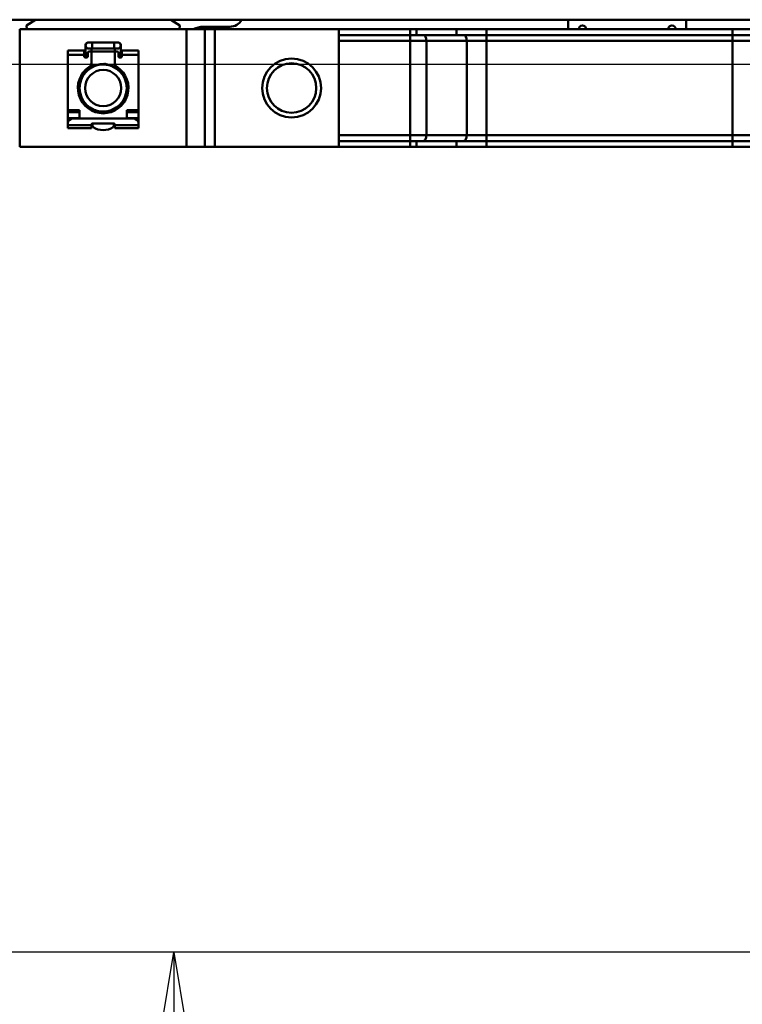
# Model space of a CAD drawing. Units: millimetres. Extents: x 59 to 11996, y 24 to 8424.
# Drawn here: x 3099 to 3218, y 2219 to 2381 of the extents above; entities that cross this region are included whole.
import ezdxf

# ---------------------------------------------------------------- set-up
doc = ezdxf.new("R2010")
doc.units = ezdxf.units.MM
doc.header["$MEASUREMENT"] = 0
doc.layers.add('(1) Shape lines', color=7, linetype='Continuous', lineweight=35)
doc.layers.add('(6) Dimensions', color=7, linetype='Continuous', lineweight=35)
doc.styles.add('Arial', font='ARIAL.TTF')
doc.dimstyles.new('Vertex Style', dxfattribs={"dimscale": 20, "dimtxt": 0.18, "dimasz": 3.6, "dimexe": 1.8, "dimexo": 0.0625, "dimgap": 1.7, "dimtad": 1, "dimdec": 1, "dimdsep": 46, "dimtxsty": 'Arial', "dimblk1": 'CLOSED', "dimblk2": 'CLOSED', "dimsah": 1, "dimcen": 0.09, "dimdle": 1.8, "dimclrd": 9, "dimclre": 9, "dimadec": 1, "dimazin": 2, "dimtfac": 0.65, "dimtdec": 4, "dimtmove": 0, "dimatfit": 3, "dimfxl": 0, "dimtolj": 1, "dimtzin": 0, "dimlwd": 25, "dimlwe": 25, "dimarcsym": 0})

# ---------------------------------------------------------------- blocks, each defined once
blk = doc.blocks.new('_Closed')
at = {"color": 0, "linetype": 'ByBlock', "lineweight": -2}
for p, q in [((-1, 0.166667), (0, 0)), ((-1, 0.166667), (-1, -0.166667)), ((0, 0), (-1, -0.166667)), ((0, 0), (-1, 0))]:
    blk.add_line(p, q, dxfattribs=at)
blk = doc.blocks.new('*D2259')
at = {"layer": '(6) Dimensions', "color": 9, "lineweight": 25}
for p, q in [((5663.9, 2380.56), (5775.51, 2380.56)), ((5739.51, 2308.56), (5739.51, 1442.44)), ((1498.8, 1370.44), (5775.51, 1370.44))]:
    blk.add_line(p, q, dxfattribs=at)
at = {"layer": 'Defpoints', "color": 0}
for p in [(5603.9, 2380.56), (1438.8, 1370.44), (5739.51, 1370.44)]:
    blk.add_point(p, dxfattribs=at)
at = {"layer": '(6) Dimensions', "color": 9, "lineweight": 25, "xscale": 72, "yscale": 72, "zscale": 72}
for p, rotation in [((5739.51, 2380.56), 90), ((5739.51, 1370.44), 270)]:
    blk.add_blockref('_Closed', p, dxfattribs=dict(at, rotation=rotation))
at = {"layer": '(6) Dimensions', "color": 0, "lineweight": 35, "insert": (5673.15, 1685.95), "char_height": 70, "attachment_point": 5, "rotation": 90, "style": 'Arial'}
blk.add_mtext('\\A1;3257', dxfattribs=at)
blk = doc.blocks.new('*D2271')
at = {"layer": '(6) Dimensions', "color": 9, "lineweight": 25}
for p, q in [((3219.19, 2373.2), (3010.72, 2373.2)), ((3046.72, 2301.2), (3046.72, 1442.44)), ((1498.8, 1370.44), (3082.72, 1370.44))]:
    blk.add_line(p, q, dxfattribs=at)
at = {"layer": 'Defpoints', "color": 0}
for p in [(3279.19, 2373.2), (1438.8, 1370.44), (3046.72, 1370.44)]:
    blk.add_point(p, dxfattribs=at)
at = {"layer": '(6) Dimensions', "color": 9, "lineweight": 25, "xscale": 72, "yscale": 72, "zscale": 72}
for p, rotation in [((3046.72, 2373.2), 90), ((3046.72, 1370.44), 270)]:
    blk.add_blockref('_Closed', p, dxfattribs=dict(at, rotation=rotation))
at = {"layer": '(6) Dimensions', "color": 0, "lineweight": 35, "insert": (2980.36, 1746.85), "char_height": 70, "attachment_point": 5, "rotation": 90, "style": 'Arial'}
blk.add_mtext('\\A1;3238', dxfattribs=at)
blk = doc.blocks.new('*D2272')
at = {"layer": '(6) Dimensions', "color": 9, "lineweight": 25}
for p, q in [((3219.19, 2227.13), (3088.21, 2227.13)), ((3124.21, 2155.13), (3124.21, 1442.44)), ((1498.8, 1370.44), (3160.21, 1370.44))]:
    blk.add_line(p, q, dxfattribs=at)
at = {"layer": 'Defpoints', "color": 0}
for p in [(3279.19, 2227.13), (1438.8, 1370.44), (3124.21, 1370.44)]:
    blk.add_point(p, dxfattribs=at)
at = {"layer": '(6) Dimensions', "color": 9, "lineweight": 25, "xscale": 72, "yscale": 72, "zscale": 72}
for p, rotation in [((3124.21, 2227.13), 90), ((3124.21, 1370.44), 270)]:
    blk.add_blockref('_Closed', p, dxfattribs=dict(at, rotation=rotation))
at = {"layer": '(6) Dimensions', "color": 0, "lineweight": 35, "insert": (3047.74, 1703.02), "char_height": 70, "attachment_point": 5, "rotation": 90, "style": 'Arial'}
blk.add_mtext('\\A1;2861(3000)', dxfattribs=at)
blk = doc.blocks.new('Crane_WorkSt_1_3d33c8d9-5ee1-40e1-a0a0-ed5b584bf476')
at = {"layer": '(1) Shape lines', "color": 7, "linetype": 'Continuous', "lineweight": 50, "ltscale": 60}
for p, q in [((8249.95, 2707.08), (2250.05, 2707.08)), ((4791.3, 2707.08), (4787.5, 2704.58)), ((4852.5, 2704.58), (4848.7, 2707.08)), ((5017.5, 2707.08), (5017.5, 2703.08)), ((5067.5, 2703.08), (5067.5, 2707.08)), ((4784.56, 2653.08), (4784.56, 2703.08)), ((4855.44, 2703.08), (4784.56, 2703.08)), ((4787.5, 2704.58), (4787.54, 2703.08)), ((4852.46, 2703.08), (4852.5, 2704.58)), ((4863.22, 2703.08), (4855.44, 2703.08)), ((4855.44, 2653.08), (4855.44, 2703.08)), ((4862.51, 2704.08), (4873.74, 2704.08)), ((4863.22, 2653.08), (4863.22, 2703.08)), ((4863.24, 2703.08), (4863.22, 2703.08)), ((4863.24, 2653.08), (4863.24, 2703.08)), ((4867.49, 2703.08), (4863.24, 2703.08)), ((4920, 2703.08), (4867.49, 2703.08)), ((4867.49, 2653.08), (4867.49, 2703.08)), ((4920, 2703.08), (4950.38, 2703.08)), ((4920, 2653.08), (4920, 2703.08)), ((4950.38, 2703.08), (4950.38, 2700.58)), ((4950.38, 2703.08), (4952.99, 2703.08)), ((4952.99, 2703.08), (4970.1, 2703.08)), ((4952.99, 2703.08), (4952.99, 2700.58)), ((4970.1, 2703.08), (4970.1, 2700.58)), ((4970.1, 2703.08), (4982.82, 2703.08)), ((4982.82, 2703.08), (4982.82, 2700.58)), ((4982.82, 2703.08), (5087.18, 2703.08)), ((5087.18, 2703.08), (5087.18, 2700.58)), ((5087.18, 2703.08), (5099.9, 2703.08)), ((4813.75, 2697.38), (4815.38, 2697.38)), ((4815.38, 2697.38), (4815.38, 2694.89)), ((4815.38, 2697.38), (4824.62, 2697.38)), ((4824.62, 2697.38), (4824.62, 2694.89)), ((4824.62, 2697.38), (4826.25, 2697.38)), ((4920, 2700.58), (4950.38, 2700.58)), ((4920, 2698.08), (4950.38, 2698.08)), ((4950.38, 2700.58), (4950.38, 2698.08)), ((4950.38, 2700.58), (4952.99, 2700.58)), ((4950.38, 2698.08), (4957.32, 2698.08)), ((4950.38, 2658.08), (4950.38, 2698.08)), ((4952.99, 2700.58), (4970.1, 2700.58)), ((4957.32, 2698.08), (4974.44, 2698.08)), ((4957.32, 2658.08), (4957.32, 2698.08)), ((4970.1, 2700.58), (4982.82, 2700.58)), ((4974.44, 2698.08), (4982.82, 2698.08)), ((4974.44, 2658.08), (4974.44, 2698.08)), ((4982.82, 2700.58), (4982.82, 2698.08)), ((4982.82, 2700.58), (5087.18, 2700.58)), ((4982.82, 2698.08), (5087.18, 2698.08)), ((4982.82, 2658.08), (4982.82, 2698.08)), ((5087.18, 2700.58), (5087.18, 2698.08)), ((5087.18, 2700.58), (5099.9, 2700.58)), ((5087.18, 2658.08), (5087.18, 2698.08)), ((5087.18, 2698.08), (5095.56, 2698.08)), ((4805, 2692.11), (4805, 2694.06)), ((4805, 2694.06), (4812, 2694.06)), ((4812, 2692.11), (4812, 2694.06)), ((4812.5, 2692.88), (4812.5, 2696.13)), ((4812.5, 2691.08), (4812.5, 2692.88)), ((4812.51, 2692.88), (4813.5, 2692.88)), ((4813.5, 2693.08), (4813.5, 2691.58)), ((4815.38, 2694.88), (4813.75, 2694.88)), ((4814.5, 2693.58), (4814, 2693.58)), ((4814.99, 2693.58), (4825.01, 2693.58)), ((4815, 2695.06), (4815, 2693.09)), ((4815, 2688.74), (4815, 2693.08)), ((4824.62, 2694.88), (4815.38, 2694.88)), ((4826.25, 2694.88), (4824.62, 2694.88)), ((4825, 2693.08), (4825, 2695.35)), ((4825, 2693.08), (4825, 2688.74)), ((4826, 2693.58), (4825.5, 2693.58)), ((4826.5, 2691.58), (4826.5, 2693.08)), ((4827.49, 2692.88), (4826.5, 2692.88)), ((4827.5, 2696.13), (4827.5, 2692.88)), ((4827.5, 2692.88), (4827.5, 2691.08)), ((4828, 2692.11), (4828, 2694.06)), ((4828, 2694.06), (4835, 2694.06)), ((4835, 2694.06), (4835, 2692.11)), ((4805, 2668.68), (4805, 2692.11)), ((4805, 2692.11), (4812, 2692.11)), ((4812, 2691.58), (4812, 2692.11)), ((4813, 2691.08), (4812.5, 2691.08)), ((4815, 2688.74), (4815, 2686.69)), ((4825, 2686.69), (4825, 2688.74)), ((4827.5, 2691.08), (4827, 2691.08)), ((4828, 2692.11), (4828, 2691.58)), ((4828, 2692.11), (4835, 2692.11)), ((4835, 2692.11), (4835, 2668.68)), ((4812.5, 2684.59), (4812.5, 2685.78)), ((4827.5, 2685.78), (4827.5, 2684.59)), ((4810, 2668.68), (4805, 2668.68)), ((4805, 2668.68), (4805, 2667.83)), ((4805, 2667.83), (4810, 2667.83)), ((4805, 2665.28), (4805, 2667.83)), ((4810, 2665.08), (4810, 2668.68)), ((4812.5, 2670.45), (4812.5, 2671.58)), ((4815, 2669.47), (4815, 2668.58)), ((4825, 2668.58), (4825, 2669.47)), ((4827.5, 2671.58), (4827.5, 2670.45)), ((4835, 2668.68), (4830, 2668.68)), ((4830, 2668.68), (4830, 2665.08)), ((4830, 2667.83), (4835, 2667.83)), ((4835, 2667.83), (4835, 2668.68)), ((4835, 2667.83), (4835, 2665.28)), ((4805, 2664.18), (4805, 2665.28)), ((4810, 2665.28), (4805, 2665.28)), ((4805, 2664.18), (4805, 2663.08)), ((4805, 2664.18), (4805.34, 2664.18)), ((4833, 2665.08), (4807, 2665.08)), ((4835, 2665.28), (4830, 2665.28)), ((4834.66, 2664.18), (4835, 2664.18)), ((4835, 2665.28), (4835, 2664.18)), ((4835, 2664.18), (4835, 2663.08)), ((4805, 2663.08), (4805, 2662.28)), ((4805, 2662.28), (4805, 2661.08)), ((4815, 2662.28), (4805, 2662.28)), ((4805, 2661.08), (4815, 2661.08)), ((4815, 2662.28), (4815, 2662.58)), ((4815, 2661.08), (4815, 2662.28)), ((4815.5, 2663.08), (4824.5, 2663.08)), ((4815.5, 2662.18), (4815.5, 2661.94)), ((4824.5, 2661.94), (4824.5, 2662.18)), ((4825, 2662.58), (4825, 2662.28)), ((4825, 2662.28), (4825, 2661.08)), ((4835, 2662.28), (4825, 2662.28)), ((4825, 2661.08), (4835, 2661.08)), ((4835, 2662.28), (4835, 2663.08)), ((4835, 2661.08), (4835, 2662.28)), ((4950.38, 2658.08), (4920, 2658.08)), ((4920, 2655.58), (4950.38, 2655.58)), ((4950.38, 2658.08), (4950.38, 2655.58)), ((4957.32, 2658.08), (4950.38, 2658.08)), ((4950.38, 2653.08), (4950.38, 2655.58)), ((4950.38, 2655.58), (4952.99, 2655.58)), ((4952.99, 2653.08), (4952.99, 2655.58)), ((4952.99, 2655.58), (4970.1, 2655.58)), ((4974.44, 2658.08), (4957.32, 2658.08)), ((4970.1, 2655.58), (4982.82, 2655.58)), ((4970.1, 2653.08), (4970.1, 2655.58)), ((4982.82, 2658.08), (4974.44, 2658.08)), ((4982.82, 2658.08), (4982.82, 2655.58)), ((5087.18, 2658.08), (4982.82, 2658.08)), ((4982.82, 2653.08), (4982.82, 2655.58)), ((4982.82, 2655.58), (5087.18, 2655.58)), ((5087.18, 2658.08), (5087.18, 2655.58)), ((5095.56, 2658.08), (5087.18, 2658.08)), ((5087.18, 2653.08), (5087.18, 2655.58)), ((5087.18, 2655.58), (5099.9, 2655.58)), ((4784.56, 2653.08), (4855.44, 2653.08)), ((4855.44, 2653.08), (4863.22, 2653.08)), ((4863.22, 2653.08), (4863.24, 2653.08)), ((4867.49, 2653.08), (4863.24, 2653.08)), ((4867.49, 2653.08), (4920, 2653.08)), ((4920, 2653.08), (4950.38, 2653.08)), ((4950.38, 2653.08), (4952.99, 2653.08)), ((4952.99, 2653.08), (4970.1, 2653.08)), ((4970.1, 2653.08), (4982.82, 2653.08)), ((4982.82, 2653.08), (5087.18, 2653.08)), ((5087.18, 2653.08), (5099.9, 2653.08))]:
    blk.add_line(p, q, dxfattribs=at)
for centre, radius in [((4900, 2678.08), 12.5), ((4900, 2678.08), 10.5), ((4820, 2678.08), 10), ((4820, 2678.08), 7.69)]:
    blk.add_circle(centre, radius, dxfattribs=at)
for centre, radius, start, end in [((4873.74, 2709.94), 5.86, 270, 330.6187), ((4862.51, 2694.08), 10, 90, 115.0725), ((5023.5, 2703.08), 1.57, 0, 180), ((5061.5, 2703.08), 1.57, 0, 180), ((4813.75, 2696.13), 1.25, 84.7059, 275.2941), ((4813.75, 2696.13), 1.25, 90, 270), ((4826.25, 2696.13), 1.25, 264.7059, 95.2941), ((4826.25, 2696.13), 1.25, 270, 90), ((4813.75, 2696.13), 1.25, 179.9302, 180), ((4814, 2693.08), 0.5, 90, 180), ((4814.5, 2693.08), 0.5, 0, 90), ((4825.5, 2693.08), 0.5, 90, 180), ((4826, 2693.08), 0.5, 0, 90), ((4826.25, 2696.13), 1.25, 0, 0.0698), ((4812.5, 2691.58), 0.5, 180, 270), ((4813, 2691.58), 0.5, 270, 0), ((4813, 2688.74), 2, 303.2998, 0), ((4827, 2688.74), 2, 180, 236.7002), ((4827, 2691.58), 0.5, 180, 270), ((4827.5, 2691.58), 0.5, 270, 0), ((4820, 2678.08), 10.75, 123.2998, 56.7002), ((4820, 2678.08), 10.2, 137.3785, 222.6003), ((4820, 2678.08), 10, 138.8799, 143.3222), ((4820, 2678.08), 10.2, 60.5178, 119.4822), ((4820, 2678.08), 10.25, 114.3396, 118.5127), ((4820, 2678.08), 10, 107.9878, 114.364), ((4820, 2678.08), 10, 93.4752, 99.8574), ((4820, 2678.08), 10.25, 82.6921, 87.0727), ((4820, 2678.08), 10, 78.9852, 85.3183), ((4820, 2678.08), 10.25, 70.869, 74.3811), ((4820, 2678.08), 10, 64.5103, 70.7227), ((4820, 2678.08), 10.2, 317.3997, 42.6215), ((4820, 2678.08), 10, 35.589, 40.9694), ((4820, 2678.08), 10.25, 38.8327, 42.5138), ((4820, 2678.08), 10, 166.9849, 172.2402), ((4820, 2678.08), 10.25, 158.4407, 163.8624), ((4820, 2678.08), 10, 151.897, 157.7848), ((4820, 2678.08), 10.25, 148.3527, 149.4353), ((4820, 2678.08), 10, 21.1378, 25.0804), ((4820, 2678.08), 10.25, 8.0662, 11.1365), ((4820, 2678.08), 10.25, 190.512, 192.7142), ((4820, 2678.08), 10, 183.5669, 186.6904), ((4820, 2678.08), 10, 346.9849, 352.2402), ((4820, 2678.08), 10, 3.5669, 6.6904), ((4820, 2678.08), 10.25, 357.7889, 358.6446), ((4820, 2678.08), 10.25, 202.6364, 203.7995), ((4820, 2678.08), 10, 201.1378, 205.0804), ((4820, 2678.08), 10, 215.589, 220.9478), ((4820, 2678.08), 10, 318.9007, 323.3222), ((4820, 2678.08), 10.25, 325.1871, 327.0628), ((4820, 2678.08), 10, 331.897, 337.7848), ((4820, 2678.08), 10.2, 240.5413, 299.4587), ((4820, 2678.08), 10, 244.5103, 250.7227), ((4820, 2678.08), 10.25, 250.6373, 251.1365), ((4820, 2678.08), 10, 258.9852, 265.3183), ((4820, 2678.08), 10, 273.4752, 279.8574), ((4820, 2678.08), 10, 287.9878, 294.364), ((4820, 2678.08), 10.25, 294.1127, 294.8645), ((4807, 2663.08), 2, 90, 180), ((4833, 2663.08), 2, 0, 90), ((4815.5, 2662.58), 0.5, 90, 180), ((4815, 2662.18), 0.5, 0, 88.5123), ((4816, 2661.94), 0.5, 180, 235.1501), ((4820, 2667.68), 7.5, 235.1501, 304.8499), ((4824, 2661.94), 0.5, 304.8499, 0), ((4824.5, 2662.58), 0.5, 0, 90), ((4825, 2662.18), 0.5, 91.4877, 180)]:
    blk.add_arc(centre, radius, start, end, dxfattribs=at)
for centre, major_axis, start_param, end_param in [((4955.88, 2698.08), (0, 2.5), 4.712389, 6.283185), ((4972.99, 2698.08), (0, 2.5), 4.712389, 6.283185), ((4955.88, 2658.08), (0, -2.5), 0, 1.570796), ((4972.99, 2658.08), (0, -2.5), 0, 1.570796)]:
    blk.add_ellipse(centre, major_axis=major_axis, ratio=0.578017, start_param=start_param, end_param=end_param, dxfattribs=at)

msp = doc.modelspace()

# ---------------------------------------------------------------- block references
at = {"color": 7, "linetype": 'ByBlock', "xscale": 0.387451578998964, "yscale": 0.387451578998964}
msp.add_blockref('Crane_WorkSt_1_3d33c8d9-5ee1-40e1-a0a0-ed5b584bf476', (1245.07, 1331.69), dxfattribs=at)

# ---------------------------------------------------------------- dimensions: what is measured, and where the dimension line sits
at = {"layer": '(6) Dimensions', "color": 7, "lineweight": 35}
for base, p1, override, picture, middle in [((5739.51, 1370.44), (5603.9, 2380.56), {"dimtxt": 3.5, "dimexo": 3, "dimgap": 1.53125, "dimdec": 0, "dimlfac": 3.224375, "dimtxsty": 'Arial', "dimcen": 0}, '*D2259', (5739.51, 1685.95)), ((3046.72, 1370.44), (3279.19, 2373.2), {"dimtxt": 3.5, "dimexo": 3, "dimgap": 1.53125, "dimdec": 0, "dimlfac": 3.229098, "dimtxsty": 'Arial', "dimcen": 0}, '*D2271', (3046.72, 1746.85)), ((3124.21, 1370.44), (3279.19, 2227.13), {"dimtxt": 3.5, "dimexo": 3, "dimgap": 1.53125, "dimdec": 0, "dimlfac": 3.339607, "dimpost": '<>(3000)', "dimtxsty": 'Arial', "dimcen": 0}, '*D2272', (3124.21, 1703.02))]:
    dim = msp.add_linear_dim(base=base, p1=p1, p2=(1438.8, 1370.44), angle=90, dimstyle='Vertex Style', override=override, dxfattribs=at)
    dim.commit()
    dim.dimension.update_dxf_attribs({"geometry": picture, "text_midpoint": middle, "dimtype": 160})

doc.saveas('drawing.dxf')
